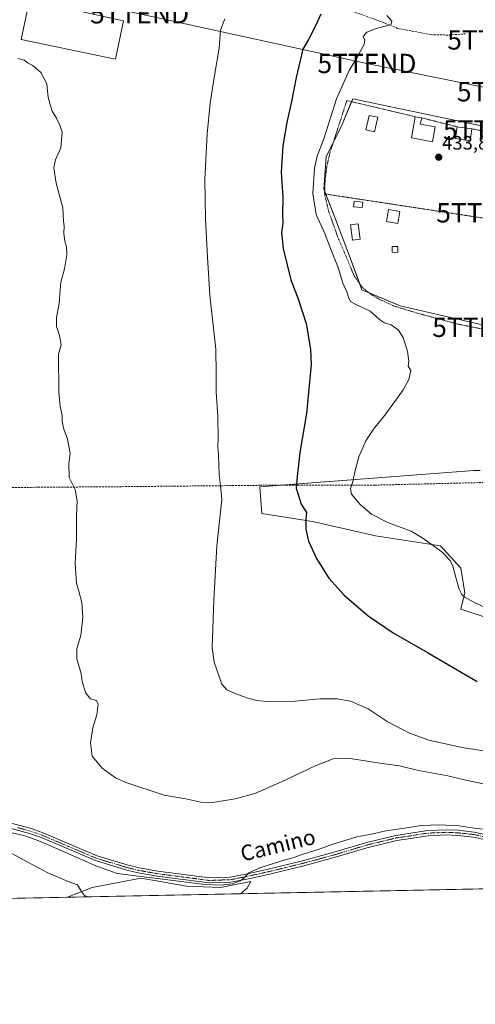
# Model space of a CAD drawing. Units: metres. Extents: x 638472 to 641939, y 4713620 to 4716002.
# Drawn here: x 641232 to 641468, y 4713620 to 4714128 of the extents above; entities that cross this region are included whole.
import ezdxf
from ezdxf.enums import TextEntityAlignment as Align

# ---------------------------------------------------------------- set-up
doc = ezdxf.new("R2010")
doc.units = ezdxf.units.M
doc.header["$MEASUREMENT"] = 0
for name, pattern in [('TRAZO_Y_PUNTO', [1, 0.5, -0.25, 0, -0.25]), ('TRAZOS', [0.75, 0.5, -0.25]), ('TRAZOSX2', [1.5, 1, -0.5])]:
    doc.linetypes.add(name, pattern=pattern)
doc.layers.get('0').update_dxf_attribs({"lineweight": 5})
for name, color, linetype, lineweight in [('Alambrada', 19, 'TRAZOS', 0), ('Carátula', 7, 'Continuous', 5), ('Comarca CxS', 133, 'Continuous', 0), ('Comunidad Autónoma CxS', 142, 'Continuous', 0), ('Corriente artificial lineal', 5, 'TRAZOSX2', 13), ('Cultivos herbáceos CxS', 92, 'Continuous', 0), ('Curva de nivel maestra', 36, 'Continuous', 30), ('Curva de nivel normal', 36, 'Continuous', 0), ('Edificación', 1, 'Continuous', 13), ('Edificación Cxs', 1, 'Continuous', 13), ('Espacio natural protegido', 2, 'Continuous', 13), ('Espacio natural protegido CxS', 2, 'Continuous', 0), ('Huerta', 92, 'Continuous', 0), ('Huerta CxS', 92, 'Continuous', 0), ('Municipio CxS', 142, 'Continuous', 0), ('Pastizal CxS', 92, 'Continuous', 0), ('Piscina', 142, 'Continuous', 0), ('Piscina CxS', 142, 'Continuous', 0), ('Pista no pavimentada', 254, 'Continuous', 13), ('Pista no pavimentada Cxs', 254, 'Continuous', 0), ('Pista pavimentada eje', 135, 'TRAZO_Y_PUNTO', 0), ('Provincia CxS', 1, 'Continuous', 0), ('Punto de cota en terreno', 7, 'Continuous', 0), ('Rótulo de punto de cota en terreno', 19, 'Continuous', 0), ('Tendido', 6, 'Continuous', 0), ('Texto cartográfico', 19, 'Continuous', 0), ('Torre de tendido puntual', 7, 'Continuous', 0)]:
    doc.layers.add(name, color=color, linetype=linetype, lineweight=lineweight)
doc.styles.add('Arial', font='txt', dxfattribs={"height": 0.2})

# ---------------------------------------------------------------- blocks, each defined once
blk = doc.blocks.new('*U156')
at = {"layer": 'Cultivos herbáceos CxS', "color": 92, "linetype": 'Continuous', "lineweight": 0}
for points in [[(641479.08, 4714072, 434.13), (641404.42, 4714087.53, 433.41), (641399.04, 4714074.39, 433.34), (641390.68, 4714057.67, 432.3), (641389.48, 4714040.95, 432.45), (641395.46, 4714025.42, 432.89), (641402.62, 4714006.9, 432.81), (641409.19, 4713988.98, 432.92), (641428.9, 4713980.62, 433.2), (641470.71, 4713971.06, 433.73)], [(641470.42, 4713895.56, 433.88), (641467.1, 4713895.58, 433.62), (641356.31, 4713887.07, 422.21), (641357.36, 4713873.4, 422.44), (641383.63, 4713869.2, 425.35), (641416.2, 4713861.84, 428.29), (641449.83, 4713856.58, 430.21), (641460.34, 4713845.02, 430.73), (641462.44, 4713832.4, 430.45), (641460.34, 4713823.99, 428.22), (641485.56, 4713815.58, 429.3)], [(641779.16, 4713685.59, 414.63), (641013.18, 4713670.12, 409.53)]]:
    blk.add_polyline3d(points, dxfattribs=at)
blk = doc.blocks.new('*U167')
at = {"layer": 'Espacio natural protegido CxS', "color": 2, "linetype": 'Continuous', "lineweight": 0}
blk.add_polyline3d([(641318.47, 4713680.72, 408.29), (641336.04, 4713680.04, 409.07), (641351.74, 4713683.27, 409.05), (641349.87, 4713679.78, 407.74), (641346.38, 4713676.85, 407.3), (641256.87, 4713675.04, 403.05), (641260.32, 4713676.49, 403.93), (641269.67, 4713680.17, 406.06), (641294.86, 4713684.84, 409.22), (641302.9, 4713683.6, 409.1), (641318.47, 4713680.72, 408.29)], close=True, dxfattribs=at)
blk = doc.blocks.new('*U168')
at = {"layer": 'Espacio natural protegido CxS', "color": 2, "linetype": 'Continuous', "lineweight": 0}
blk.add_polyline3d([(641318.4735, 4713680.7183, 408.2919), (641336.0375, 4713680.0403, 409.0721), (641351.7427, 4713683.2682, 409.0485), (641349.8727, 4713679.7781, 407.7376), (641346.3835, 4713676.848, 407.296), (641256.8745, 4713675.0408, 403.049), (641260.3151, 4713676.49, 403.9268), (641269.6691, 4713680.1717, 406.0558), (641294.8645, 4713684.8405, 409.2212), (641302.9015, 4713683.5965, 409.1036), (641318.4735, 4713680.7183, 408.2919)], close=True, dxfattribs=at)
blk = doc.blocks.new('*U169')
at = {"layer": 'Espacio natural protegido', "color": 2, "linetype": 'Continuous', "lineweight": 13}
blk.add_polyline3d([(641256.87, 4713675.04, 403.05), (641260.32, 4713676.49, 403.93), (641269.67, 4713680.17, 406.06), (641294.86, 4713684.84, 409.22), (641302.9, 4713683.6, 409.1), (641318.47, 4713680.72, 408.29), (641336.04, 4713680.04, 409.07), (641351.74, 4713683.27, 409.05), (641349.87, 4713679.78, 407.74), (641346.38, 4713676.85, 407.3)], dxfattribs=at)
blk = doc.blocks.new('*U171')
at = {"layer": 'Curva de nivel normal', "color": 36, "linetype": 'Continuous', "lineweight": 0}
blk.add_polyline3d([(641227.6, 4713708.48, 410), (641234.79, 4713706.85, 410), (641242.12, 4713704.2, 410), (641255.19, 4713698.49, 410), (641271.53, 4713691.24, 410), (641282.54, 4713687.35, 410), (641328.11, 4713681.61, 410), (641336.21, 4713681.23, 410), (641342.28, 4713681.94, 410), (641346.33, 4713683.6, 410), (641348.54, 4713685.28, 410), (641350.77, 4713687.62, 410), (641356.32, 4713690.24, 410), (641367.79, 4713693.94, 410), (641374.01, 4713695.55, 410), (641378.2, 4713697.14, 410), (641387.52, 4713700.13, 410), (641394.21, 4713702.57, 410), (641399.29, 4713704.06, 410), (641406.54, 4713706.34, 410), (641414.16, 4713707.72, 410), (641421.6, 4713709.41, 410), (641432.36, 4713710.87, 410), (641439.87, 4713712.06, 410), (641449.52, 4713712.43, 410), (641459.5, 4713711.92, 410), (641466.24, 4713710.88, 410), (641474.69, 4713709.87, 410)], dxfattribs=at)
blk = doc.blocks.new('*U177')
at = {"layer": 'Curva de nivel normal', "color": 36, "linetype": 'Continuous', "lineweight": 0}
blk.add_polyline3d([(641482.05, 4713731.58, 415), (641462.91, 4713735.6, 415), (641453.54, 4713737.87, 415), (641438.45, 4713740.54, 415), (641428.64, 4713742.96, 415), (641419.6, 4713744.09, 415), (641403.13, 4713746.77, 415), (641394.24, 4713746.54, 415), (641384.74, 4713742.82, 415), (641367.65, 4713734.62, 415), (641353.79, 4713728.69, 415), (641343.56, 4713725.85, 415), (641332.05, 4713723.94, 415), (641325.91, 4713724.15, 415), (641318.14, 4713726, 415), (641307, 4713727.82, 415), (641287.06, 4713734.28, 415), (641281.72, 4713736.78, 415), (641274.94, 4713741.81, 415), (641269.65, 4713748.04, 415), (641268.82, 4713754.86, 415), (641270.09, 4713762.52, 415), (641272.16, 4713769.36, 415), (641272.78, 4713774.86, 415), (641271.93, 4713776.66, 415), (641268.84, 4713777.58, 415), (641266.37, 4713780.46, 415), (641264.58, 4713786.4, 415), (641264.12, 4713789.81, 415), (641263.15, 4713793.65, 415), (641261.8, 4713798.02, 415), (641261.82, 4713803.64, 415), (641263.9, 4713810.26, 415), (641264.84, 4713819.65, 415), (641264.3, 4713827.44, 415), (641262.84, 4713833.15, 415), (641261.58, 4713837.38, 415), (641260.92, 4713847.68, 415), (641261.54, 4713860.01, 415), (641261.64, 4713872.34, 415), (641261.87, 4713879.67, 415), (641260.81, 4713885.67, 415), (641257.72, 4713892, 415), (641257.7, 4713899.04, 415), (641258.32, 4713904.59, 415), (641257, 4713911.79, 415), (641254.91, 4713917.36, 415), (641254.24, 4713921.02, 415), (641254.19, 4713923.97, 415), (641253.05, 4713928.55, 415), (641252.42, 4713936.08, 415), (641252.2, 4713955.66, 415), (641253.63, 4713960.45, 415), (641252.76, 4713965.33, 415), (641251.26, 4713970.04, 415), (641251.22, 4713974.66, 415), (641252.6, 4713981.9, 415), (641253.19, 4713988.76, 415), (641253.47, 4713992.9, 415), (641255.46, 4713999.71, 415), (641256.58, 4714006.98, 415), (641256.4, 4714011.32, 415), (641255.52, 4714014.03, 415), (641255.04, 4714018, 415), (641255.18, 4714021.95, 415), (641254.88, 4714024.46, 415), (641254.56, 4714031.27, 415), (641251.07, 4714043.98, 415), (641249.88, 4714052.02, 415), (641250.76, 4714056.16, 415), (641253.41, 4714062.31, 415), (641254.17, 4714070.31, 415), (641252.93, 4714073.97, 415), (641251.2, 4714077.61, 415), (641248.93, 4714081.19, 415), (641248.19, 4714083.94, 415), (641246.95, 4714088.3, 415), (641246.28, 4714095.3, 415), (641243.18, 4714101.25, 415), (641239.02, 4714104.78, 415), (641236.58, 4714105.94, 415), (641234.49, 4714107.57, 415), (641231.26, 4714108.47, 415)], dxfattribs=at)
blk = doc.blocks.new('5PATER')
at = {"layer": 'Carátula', "linetype": 'Continuous', "lineweight": 5}
h = blk.add_hatch(color=250, dxfattribs=at)
edge = h.paths.add_edge_path()
edge.add_ellipse((0, 0.01), major_axis=(-1.33, -1.34), ratio=0.999422, start_angle=0, end_angle=360)
blk = doc.blocks.new('5TTEND')
blk.add_text('5TTEND', height=10).set_placement((0, 0), align=Align.MIDDLE_CENTER)

msp = doc.modelspace()

# ---------------------------------------------------------------- linework, layer by layer
at = {"layer": 'Alambrada', "color": 19, "linetype": 'TRAZOS', "lineweight": 0}
for points in [[(641389.87, 4714038.48, 433.17), (641390.16, 4714045.83, 433.44), (641391, 4714052.52, 433.38), (641392.61, 4714059.59, 433.43), (641395.69, 4714069.14, 433.69), (641401.39, 4714086.75, 435.54), (641436.78, 4714078.33, 436.53)], [(641440.17, 4714077.73, 436.39), (641458.39, 4714073.18, 436.28)], [(641472.98, 4714025.84, 435.34), (641475.43, 4714025.48, 434.47), (641476.26, 4714048.47, 434.46), (641476.32, 4714066.15, 436.33), (641476.91, 4714070.07, 435.59), (641475.1, 4714070.39, 436.08), (641465.98, 4714072.08, 436.24)], [(641389.87, 4714038.48, 433.17), (641433.84, 4714031.8, 436.65), (641468.49, 4714026.52, 436.28), (641472.98, 4714025.84, 435.34)], [(641389.87, 4714038.48, 433.17), (641391.89, 4714029.85, 433.69), (641396.57, 4714016.54, 434.17), (641405.21, 4713996.09, 433.72), (641409.26, 4713990.34, 433.28), (641413.39, 4713986.85, 433.98), (641418.57, 4713983.79, 435.89), (641426.42, 4713980.31, 436.12), (641438, 4713976.83, 436.31), (641458.71, 4713971.22, 436.47), (641479.12, 4713967.1, 438.96), (641480.32, 4713981.11, 437.2), (641472.14, 4714016.84, 436.92), (641472.98, 4714025.84, 435.34)]]:
    msp.add_polyline3d(points, dxfattribs=at)
at = {"layer": 'Comarca CxS', "color": 133, "linetype": 'Continuous', "lineweight": 0}
msp.add_polyline3d([(641938.84, 4713688.81, 415.82), (638518.42, 4713619.75, 428.52), (638472.32, 4715933.1, 486.45), (641891.62, 4716002.21, 434.45), (641938.84, 4713688.81, 415.82)], close=True, dxfattribs=at)
msp.add_polyline3d([(641938.84, 4713688.81, 415.82), (638518.42, 4713619.75, 428.52), (638472.32, 4715933.1, 486.45), (641891.62, 4716002.21, 434.45), (641938.84, 4713688.81, 415.82)], close=True, dxfattribs=at)
at = {"layer": 'Comunidad Autónoma CxS', "color": 142, "linetype": 'Continuous', "lineweight": 0}
msp.add_polyline3d([(641938.84, 4713688.81, 415.82), (638518.42, 4713619.75, 428.52), (638472.32, 4715933.1, 486.45), (640467.88, 4715973.43, 402.64), (640877.3, 4715981.71, 394.62), (641891.62, 4716002.21, 434.45), (641938.84, 4713688.81, 415.82)], close=True, dxfattribs=at)
msp.add_polyline3d([(641938.84, 4713688.81, 415.82), (638518.42, 4713619.75, 428.52), (638472.32, 4715933.1, 486.45), (640467.88, 4715973.43, 402.64), (640877.3, 4715981.71, 394.62), (641891.62, 4716002.21, 434.45), (641938.84, 4713688.81, 415.82)], close=True, dxfattribs=at)
at = {"layer": 'Corriente artificial lineal', "color": 5, "linetype": 'TRAZOSX2', "lineweight": 13}
for points in [[(641462.75, 4714121.19, 433.71), (641453.45, 4714120.54, 433.44), (641444.91, 4714120.77, 432.88), (641427.61, 4714124.02, 430.58), (641416.53, 4714128.47, 428.64), (641397.66, 4714135.05, 425.37), (641379.63, 4714140.4, 423.66), (641369.19, 4714144.17, 421.74)], [(641634.82, 4713948.44, 435.78), (641610.55, 4713913.91, 435.35), (641597.13, 4713895.52, 434.93), (641595.82, 4713894.17, 434.92), (641594.64, 4713893.51, 434.92), (641553.65, 4713891.7, 434.79), (641522.14, 4713890.96, 434.58), (641490.32, 4713889.8, 434.21), (641415.89, 4713888, 432), (641356.66, 4713887.91, 422.18), (641284.83, 4713887.2, 416.18), (641191.8, 4713886.52, 413.42), (640969.33, 4713885.45, 411.35), (640968.04, 4713885.15, 411.36), (640966.9, 4713884.48, 411.37), (640965.71, 4713882.91, 411.32), (640965.36, 4713881.63, 411.24), (640964.87, 4713850.04, 411.61)]]:
    msp.add_polyline3d(points, dxfattribs=at)
at = {"layer": 'Cultivos herbáceos CxS', "color": 92, "linetype": 'Continuous', "lineweight": 0}
for points in [[(641470.71, 4713971.06, 433.73), (641428.9, 4713980.62, 433.2), (641412.55, 4713987.56, 432.9), (641409.19, 4713988.98, 432.92), (641408.08, 4713992.01, 432.95), (641402.62, 4714006.9, 432.81), (641395.46, 4714025.42, 432.89), (641390.47, 4714038.39, 432.8), (641389.92, 4714039.81, 432.62), (641389.48, 4714040.95, 432.45), (641390.68, 4714057.67, 432.3), (641394.37, 4714065.06, 432.71), (641399.04, 4714074.39, 433.34), (641403.86, 4714086.16, 433.49), (641404.42, 4714087.53, 433.41), (641478.47, 4714072.13, 434.07)], [(641485.56, 4713815.58, 429.3), (641460.34, 4713823.99, 428.22), (641462.44, 4713832.4, 430.45), (641460.34, 4713845.02, 430.73), (641449.83, 4713856.58, 430.22), (641416.2, 4713861.84, 428.29), (641383.63, 4713869.2, 425.35), (641357.36, 4713873.4, 422.44), (641356.31, 4713887.07, 422.21), (641367.44, 4713887.93, 423.59), (641467.1, 4713895.58, 433.62), (641470.27, 4713895.56, 433.87)], [(641779.16, 4713685.59, 414.63), (641742.18, 4713684.84, 412.05), (641736.97, 4713684.73, 411.51), (641732.16, 4713684.64, 411.28), (641123.66, 4713672.35, 402.39), (641122.04, 4713672.32, 402.97), (641120.38, 4713672.29, 403.31), (641014.94, 4713670.16, 409.77), (641013.18, 4713670.12, 409.53)]]:
    msp.add_polyline3d(points, dxfattribs=at)
at = {"layer": 'Curva de nivel maestra', "color": 36, "linetype": 'Continuous', "lineweight": 30}
msp.add_polyline3d([(641387.96, 4714131.36, 425), (641385.18, 4714125.3, 425), (641381.64, 4714118.3, 425), (641378.68, 4714113.3, 425), (641375.17, 4714098.63, 425), (641372.83, 4714086.3, 425), (641370.28, 4714075.31, 425), (641368.3, 4714063.31, 425), (641367.5, 4714049.68, 425), (641368.3, 4714036.67, 425), (641368.1, 4714027.89, 425), (641368.23, 4714023.35, 425), (641367.68, 4714018.47, 425), (641368.54, 4714010.32, 425), (641372.35, 4713994.13, 425), (641376.28, 4713984.33, 425), (641380.38, 4713971.58, 425), (641382.51, 4713958.21, 425), (641382.87, 4713950.27, 425), (641380.46, 4713924.93, 425), (641377.11, 4713904.92, 425), (641375.66, 4713892.47, 425), (641375.25, 4713886.42, 425), (641377.84, 4713878.2, 425), (641380.44, 4713873.78, 425), (641380.13, 4713870.5, 425), (641380.17, 4713865.24, 425), (641381.52, 4713859.03, 425), (641385.62, 4713850.03, 425), (641392.12, 4713839.95, 425), (641400.02, 4713831.18, 425), (641412.39, 4713820.5, 425), (641425.39, 4713811.66, 425), (641443.09, 4713801.54, 425), (641468.75, 4713786.6, 425)], dxfattribs=at)
at = {"layer": 'Curva de nivel normal', "color": 36, "linetype": 'Continuous', "lineweight": 0}
for points in [[(641493.29, 4713747.49, 420), (641460.94, 4713752.46, 420), (641443.71, 4713756.16, 420), (641433.79, 4713759.86, 420), (641422.3, 4713765.85, 420), (641412.38, 4713772.44, 420), (641403.2, 4713776.39, 420), (641396.23, 4713777.63, 420), (641387.53, 4713777.54, 420), (641374.55, 4713776.36, 420), (641361.96, 4713776.03, 420), (641354.89, 4713776.72, 420), (641350.27, 4713777.93, 420), (641344.47, 4713779.99, 420), (641339.35, 4713782.18, 420), (641336.8, 4713785.1, 420), (641332.79, 4713796.58, 420), (641331.77, 4713804.02, 420), (641332.62, 4713828.54, 420), (641334.22, 4713856.64, 420), (641336.7, 4713880.63, 420), (641336.05, 4713887.86, 420), (641335.4, 4713893.34, 420), (641335.04, 4713903.67, 420), (641334.7, 4713907.75, 420), (641334.91, 4713911.99, 420), (641334.69, 4713923.57, 420), (641333.76, 4713935.97, 420), (641333.83, 4713945.49, 420), (641333.72, 4713958.32, 420), (641330.49, 4713986.18, 420), (641329.39, 4714005.76, 420), (641328.21, 4714025.36, 420), (641327.96, 4714046.07, 420), (641329.1, 4714069.5, 420), (641330.66, 4714085.3, 420), (641332.69, 4714098.58, 420), (641335.43, 4714113.75, 420), (641336.08, 4714123.08, 420), (641338.24, 4714128.98, 420)], [(641490.76, 4713816.4, 430), (641466.65, 4713827.7, 430), (641462.49, 4713830.11, 430), (641460.93, 4713831.43, 430), (641459.32, 4713834.58, 430), (641456.28, 4713846.11, 430), (641454.87, 4713849.05, 430), (641450.47, 4713853.58, 430), (641440.69, 4713860.57, 430), (641434.71, 4713864.19, 430), (641422.85, 4713868.6, 430), (641414.12, 4713872.98, 430), (641408.28, 4713877.95, 430), (641403.85, 4713883.38, 430), (641403.2, 4713886.32, 430), (641404.49, 4713889.85, 430), (641405.48, 4713894.93, 430), (641407.58, 4713902.59, 430), (641411.2, 4713910.95, 430), (641415.09, 4713916.99, 430), (641421.11, 4713924.16, 430), (641427.11, 4713932.5, 430), (641430.6, 4713937.24, 430), (641433.46, 4713942.66, 430), (641434.46, 4713947.17, 430), (641433.06, 4713949.55, 430), (641433.43, 4713952.07, 430), (641432.77, 4713957.04, 430), (641430.44, 4713964.24, 430), (641428.18, 4713967.99, 430), (641424.33, 4713970.83, 430), (641420.8, 4713971.89, 430), (641418.19, 4713973.5, 430), (641413.52, 4713977.91, 430), (641406, 4713981.26, 430), (641403.36, 4713982.83, 430), (641402.21, 4713985.16, 430), (641401.34, 4713987.91, 430), (641399.38, 4713992.43, 430), (641396.86, 4714000.42, 430), (641393.34, 4714009.45, 430), (641390.06, 4714018.1, 430), (641385.44, 4714027.78, 430), (641383.76, 4714038.7, 430), (641384.63, 4714051.75, 430), (641386.07, 4714058, 430), (641389.49, 4714066.97, 430), (641395.99, 4714087.64, 430), (641402.61, 4714102.3, 430), (641406.96, 4714109.3, 430), (641408.96, 4714113.3, 430), (641410.33, 4714115.7, 430), (641410.66, 4714117.92, 430), (641409.85, 4714119.87, 430), (641411.74, 4714122.05, 430), (641416.52, 4714124.02, 430), (641422.63, 4714125.45, 430), (641424.35, 4714126.25, 430), (641424.58, 4714127.65, 430), (641422.02, 4714130.7, 430)], [(641267.4, 4713675.25, 405), (641265.78, 4713675.89, 405), (641264.12, 4713678.12, 405), (641262.14, 4713681.48, 405), (641257.21, 4713683.24, 405), (641246.79, 4713687.73, 405), (641236.43, 4713693.21, 405), (641226.55, 4713698.47, 405), (641219.08, 4713702.12, 405), (641214.96, 4713701.78, 405), (641210.72, 4713700.62, 405), (641204.67, 4713699.71, 405), (641199.22, 4713697.83, 405), (641199, 4713697.82, 405)]]:
    msp.add_polyline3d(points, dxfattribs=at)
at = {"layer": 'Edificación', "color": 1, "linetype": 'Continuous', "lineweight": 13}
for points in [[(641285.96, 4714127.85, 416.88), (641281.73, 4714108.01, 419.68), (641232.94, 4714118.33, 419.46), (641237.22, 4714138.55, 419.15), (641285.96, 4714127.85, 416.88)], [(641447.12, 4714073.13, 436.08), (641445.76, 4714065.43, 436.58), (641434.82, 4714067.37, 435), (641436.78, 4714078.33, 436.53)], [(641436.78, 4714078.33, 436.53), (641440.17, 4714077.73, 436.39)], [(641440.17, 4714077.73, 436.39), (641439.39, 4714074.51, 436.95), (641447.12, 4714073.13, 436.08)], [(641465.98, 4714072.08, 436.24), (641465.1, 4714065.93, 435.9), (641457.52, 4714067.02, 434.71), (641458.39, 4714073.18, 436.28)], [(641458.39, 4714073.18, 436.28), (641465.98, 4714072.08, 436.24)], [(641409.62, 4714034.24, 436.21), (641409.35, 4714031.38, 434.32), (641404.85, 4714031.81, 434.8), (641405.14, 4714034.68, 434.77), (641409.62, 4714034.24, 436.21)], [(641428.82, 4714029.41, 435.66), (641427.71, 4714023.23, 434.82), (641421.83, 4714024.3, 435.38), (641422.94, 4714030.48, 435.96), (641428.82, 4714029.41, 435.66)], [(641427.8, 4714011.27, 434.21), (641427.71, 4714008.26, 435.54), (641424.77, 4714008.35, 435.56), (641424.87, 4714011.36, 434.15), (641427.8, 4714011.27, 434.21)]]:
    msp.add_polyline3d(points, dxfattribs=at)
at = {"layer": 'Edificación Cxs', "color": 1, "linetype": 'Continuous', "lineweight": 13}
for points in [[(641285.96, 4714127.85, 416.88), (641281.73, 4714108.01, 419.68), (641232.94, 4714118.33, 419.46), (641237.22, 4714138.55, 419.15), (641285.96, 4714127.85, 416.88)], [(641447.12, 4714073.13, 436.08), (641445.76, 4714065.43, 436.58), (641434.82, 4714067.37, 435), (641436.78, 4714078.33, 436.53), (641440.17, 4714077.73, 436.39), (641439.39, 4714074.51, 436.95), (641447.12, 4714073.13, 436.08)], [(641465.98, 4714072.08, 436.24), (641465.1, 4714065.93, 435.9), (641457.52, 4714067.02, 434.71), (641458.39, 4714073.18, 436.28), (641465.98, 4714072.08, 436.24)], [(641409.62, 4714034.24, 436.21), (641409.35, 4714031.38, 434.32), (641404.85, 4714031.81, 434.8), (641405.14, 4714034.68, 434.77), (641409.62, 4714034.24, 436.21)], [(641428.82, 4714029.41, 435.66), (641427.71, 4714023.23, 434.82), (641421.83, 4714024.3, 435.38), (641422.94, 4714030.48, 435.96), (641428.82, 4714029.41, 435.66)], [(641427.8, 4714011.27, 434.21), (641427.71, 4714008.26, 435.54), (641424.77, 4714008.35, 435.56), (641424.87, 4714011.36, 434.15), (641427.8, 4714011.27, 434.21)]]:
    msp.add_polyline3d(points, close=True, dxfattribs=at)
at = {"layer": 'Huerta', "color": 92, "linetype": 'Continuous', "lineweight": 0}
msp.add_polyline3d([(641470.71, 4713971.06, 433.73), (641428.9, 4713980.62, 433.2), (641412.55, 4713987.56, 432.9), (641409.19, 4713988.98, 432.92), (641408.08, 4713992.01, 432.95), (641402.62, 4714006.9, 432.81), (641395.46, 4714025.42, 432.89), (641390.47, 4714038.39, 432.8), (641389.92, 4714039.81, 432.62), (641389.48, 4714040.95, 432.45), (641390.68, 4714057.67, 432.3), (641394.37, 4714065.06, 432.71), (641399.04, 4714074.39, 433.34), (641403.86, 4714086.16, 433.49), (641404.42, 4714087.53, 433.41), (641478.47, 4714072.13, 434.07)], dxfattribs=at)
at = {"layer": 'Huerta CxS', "color": 92, "linetype": 'Continuous', "lineweight": 0}
msp.add_polyline3d([(641470.71, 4713971.06, 433.73), (641428.9, 4713980.62, 433.2), (641409.19, 4713988.98, 432.92), (641402.62, 4714006.9, 432.81), (641395.46, 4714025.42, 432.89), (641389.48, 4714040.95, 432.45), (641390.68, 4714057.67, 432.3), (641399.04, 4714074.39, 433.34), (641404.42, 4714087.53, 433.41), (641479.08, 4714072, 434.13)], dxfattribs=at)
at = {"layer": 'Municipio CxS', "color": 142, "linetype": 'Continuous', "lineweight": 0}
msp.add_polyline3d([(638472.32, 4715933.1, 486.45), (641891.62, 4716002.21, 434.45), (641938.84, 4713688.81, 415.82), (641938.84, 4713688.81, 415.82), (639153.02, 4713632.56, 429.18)], dxfattribs=at)
msp.add_polyline3d([(638472.32, 4715933.1, 486.45), (641891.62, 4716002.21, 434.45), (641938.84, 4713688.81, 415.82), (641938.84, 4713688.81, 415.82), (639153.02, 4713632.56, 429.18)], dxfattribs=at)
at = {"layer": 'Pastizal CxS', "color": 92, "linetype": 'Continuous', "lineweight": 0}
for points in [[(641485.56, 4713815.58, 429.3), (641460.34, 4713823.99, 428.22), (641462.44, 4713832.4, 430.45), (641460.34, 4713845.02, 430.73), (641449.83, 4713856.58, 430.21), (641416.2, 4713861.84, 428.29), (641383.63, 4713869.2, 425.35), (641357.36, 4713873.4, 422.44), (641356.31, 4713887.07, 422.21), (641467.1, 4713895.58, 433.62), (641470.42, 4713895.56, 433.88)], [(641485.56, 4713815.58, 429.3), (641460.34, 4713823.99, 428.22), (641462.44, 4713832.4, 430.45), (641460.34, 4713845.02, 430.73), (641449.83, 4713856.58, 430.22), (641416.2, 4713861.84, 428.29), (641383.63, 4713869.2, 425.35), (641357.36, 4713873.4, 422.44), (641356.31, 4713887.07, 422.21), (641367.44, 4713887.93, 423.59), (641467.1, 4713895.58, 433.62), (641470.27, 4713895.56, 433.87)]]:
    msp.add_polyline3d(points, dxfattribs=at)
at = {"layer": 'Piscina', "color": 142, "linetype": 'Continuous', "lineweight": 0}
for points in [[(641417.44, 4714078.04, 434.15), (641415.77, 4714070.63, 434.07), (641411.28, 4714071.65, 434.07), (641412.96, 4714079.06, 434.06), (641417.44, 4714078.04, 434.15)], [(641408.3, 4714015.11, 433.17), (641404.3, 4714014.58, 433.11), (641403.27, 4714022.41, 433.12), (641407.28, 4714022.94, 433.15), (641408.3, 4714015.11, 433.17)]]:
    msp.add_polyline3d(points, dxfattribs=at)
at = {"layer": 'Piscina CxS', "color": 142, "linetype": 'Continuous', "lineweight": 0}
for points in [[(641417.44, 4714078.04, 434.15), (641415.77, 4714070.63, 434.07), (641411.28, 4714071.65, 434.07), (641412.96, 4714079.06, 434.06), (641417.44, 4714078.04, 434.15)], [(641408.3, 4714015.11, 433.17), (641404.3, 4714014.58, 433.11), (641403.27, 4714022.41, 433.12), (641407.28, 4714022.94, 433.15), (641408.3, 4714015.11, 433.17)]]:
    msp.add_polyline3d(points, close=True, dxfattribs=at)
at = {"layer": 'Pista no pavimentada', "color": 254, "linetype": 'Continuous', "lineweight": 13}
for points in [[(641502.93, 4713698.3, 407.83), (641466.84, 4713706.19, 408.35), (641458.71, 4713707.05, 408.49), (641452.8, 4713707.32, 408.49), (641443.46, 4713706.88, 408.36), (641427.17, 4713704.42, 408.31), (641411.69, 4713700.67, 407.87), (641396.06, 4713695.94, 407.87), (641379.12, 4713691.35, 408.08), (641360.64, 4713686.85, 408.62), (641349.63, 4713684.44, 409.53), (641341.36, 4713682.83, 409.86), (641330.17, 4713682.43, 409.85), (641303.31, 4713685.95, 410.01), (641293.46, 4713687.67, 410.6), (641287.59, 4713689.1, 410.9), (641271.41, 4713693.98, 411.26), (641242.88, 4713706.05, 410.28), (641237.35, 4713708.02, 410.39), (641223.96, 4713711.58, 410.15)], [(641224.49, 4713714.14, 411.03), (641238.12, 4713710.51, 411.33), (641243.83, 4713708.48, 411.23), (641272.3, 4713696.43, 411.73), (641288.28, 4713691.62, 411.8), (641293.99, 4713690.22, 411.52), (641303.7, 4713688.53, 410.96), (641330.29, 4713685.04, 410.55), (641341.06, 4713685.43, 410.38), (641349.1, 4713686.99, 409.91), (641360.05, 4713689.39, 409.5), (641378.47, 4713693.87, 408.62), (641395.34, 4713698.45, 408.23), (641411.01, 4713703.19, 408.19), (641426.67, 4713706.98, 408.75), (641443.2, 4713709.48, 409.07), (641452.8, 4713709.93, 409.3), (641458.91, 4713709.65, 409.33), (641467.26, 4713708.77, 409.05), (641503.37, 4713700.87, 408.35)]]:
    msp.add_polyline3d(points, dxfattribs=at)
at = {"layer": 'Pista no pavimentada Cxs', "color": 254, "linetype": 'Continuous', "lineweight": 0}
for points in [[(641502.93, 4713698.3, 407.83), (641466.84, 4713706.19, 408.35), (641458.71, 4713707.05, 408.49), (641452.8, 4713707.32, 408.49), (641443.46, 4713706.88, 408.36), (641427.17, 4713704.42, 408.31), (641411.69, 4713700.67, 407.87), (641396.06, 4713695.94, 407.87), (641379.12, 4713691.35, 408.08), (641360.64, 4713686.85, 408.62), (641349.63, 4713684.44, 409.53), (641341.36, 4713682.83, 409.86), (641330.17, 4713682.43, 409.85), (641303.31, 4713685.95, 410.01), (641293.46, 4713687.67, 410.6), (641287.59, 4713689.1, 410.9), (641271.41, 4713693.98, 411.26), (641242.88, 4713706.05, 410.28), (641237.35, 4713708.02, 410.39), (641223.96, 4713711.58, 410.15)], [(641224.49, 4713714.14, 411.03), (641238.12, 4713710.51, 411.33), (641243.83, 4713708.48, 411.23), (641272.3, 4713696.43, 411.73), (641288.28, 4713691.62, 411.8), (641293.99, 4713690.22, 411.52), (641303.7, 4713688.53, 410.96), (641330.29, 4713685.04, 410.55), (641341.06, 4713685.43, 410.38), (641349.1, 4713686.99, 409.91), (641360.05, 4713689.39, 409.5), (641378.47, 4713693.87, 408.62), (641395.34, 4713698.45, 408.23), (641411.01, 4713703.19, 408.19), (641426.67, 4713706.98, 408.75), (641443.2, 4713709.48, 409.07), (641452.8, 4713709.93, 409.3), (641458.91, 4713709.65, 409.33), (641467.26, 4713708.77, 409.05), (641503.37, 4713700.87, 408.35)]]:
    msp.add_polyline3d(points, dxfattribs=at)
at = {"layer": 'Pista pavimentada eje', "color": 135, "linetype": 'TRAZO_Y_PUNTO', "lineweight": 0}
msp.add_polyline3d([(641231.04, 4713711.05, 410.63), (641237.74, 4713709.27, 410.92), (641243.36, 4713707.27, 410.77), (641257.59, 4713701.24, 410.94), (641271.86, 4713695.21, 411.5), (641279.95, 4713692.77, 411.34), (641287.94, 4713690.36, 411.36), (641290.79, 4713689.66, 411.3), (641293.73, 4713688.95, 411.15), (641298.65, 4713688.09, 410.83), (641303.51, 4713687.24, 410.49), (641316.8, 4713685.5, 410.24), (641330.23, 4713683.74, 410.4), (641335.83, 4713683.94, 410.33), (641341.21, 4713684.13, 410.22), (641345.35, 4713684.94, 410.02), (641349.37, 4713685.72, 409.73), (641360.35, 4713688.12, 409.1), (641369.56, 4713690.36, 408.67), (641378.8, 4713692.61, 408.34), (641387.23, 4713694.9, 408.28), (641395.7, 4713697.2, 408.05), (641411.35, 4713701.93, 408.03), (641426.92, 4713705.7, 408.54), (641443.33, 4713708.18, 408.65), (641452.8, 4713708.63, 408.82), (641458.81, 4713708.35, 408.83), (641467.05, 4713707.48, 408.67), (641485.11, 4713703.53, 408.5)], dxfattribs=at)
at = {"layer": 'Provincia CxS', "color": 1, "linetype": 'Continuous', "lineweight": 0}
msp.add_polyline3d([(641938.84, 4713688.81, 415.82), (638518.42, 4713619.75, 428.52), (638472.32, 4715933.1, 486.45), (641891.62, 4716002.21, 434.45), (641938.84, 4713688.81, 415.82)], close=True, dxfattribs=at)
msp.add_polyline3d([(641938.84, 4713688.81, 415.82), (638518.42, 4713619.75, 428.52), (638472.32, 4715933.1, 486.45), (641891.62, 4716002.21, 434.45), (641938.84, 4713688.81, 415.82)], close=True, dxfattribs=at)
at = {"layer": 'Tendido', "color": 6, "linetype": 'Continuous', "lineweight": 0}
msp.add_polyline3d([(641164.91, 4714159.99, 414.64), (641175.76, 4714157.89, 414.62), (641294.24, 4714131.55, 417.24), (641411.8, 4714105.86, 433.06), (641483.91, 4714091.28, 434.34), (641559.41, 4714075.26, 435.67)], dxfattribs=at)

# ---------------------------------------------------------------- block references
at = {"layer": 'Cultivos herbáceos CxS', "color": 92, "linetype": 'Continuous', "lineweight": 0}
msp.add_blockref('*U156', (0, 0), dxfattribs=at)
at = {"layer": 'Curva de nivel normal', "color": 36, "linetype": 'Continuous', "lineweight": 0}
for name in ['*U177', '*U171']:
    msp.add_blockref(name, (0, 0), dxfattribs=at)
at = {"layer": 'Espacio natural protegido', "color": 2, "linetype": 'Continuous', "lineweight": 13}
msp.add_blockref('*U169', (0, 0), dxfattribs=at)
at = {"layer": 'Espacio natural protegido CxS', "color": 2, "linetype": 'Continuous', "lineweight": 0}
for name in ['*U167', '*U168']:
    msp.add_blockref(name, (0, 0), dxfattribs=at)
at = {"layer": 'Punto de cota en terreno', "linetype": 'Continuous', "lineweight": 0}
msp.add_blockref('5PATER', (641448.91, 4714057.43, 433.8), dxfattribs=at)
at = {"layer": 'Torre de tendido puntual', "linetype": 'Continuous', "lineweight": 0}
for p in [(641294.24, 4714131.55, 417.17), (641478.92, 4714118.06, 433.82), (641411.8, 4714105.86, 432.63), (641483.91, 4714091.28, 434.31), (641476.73, 4714071.46, 434.06), (641473.23, 4714028.72, 434.03), (641471.16, 4713969.56, 433.65)]:
    msp.add_blockref('5TTEND', p, dxfattribs=at)

# ---------------------------------------------------------------- texts
at = {"layer": 'Rótulo de punto de cota en terreno', "color": 19, "linetype": 'Continuous', "lineweight": 0, "style": 'Arial'}
msp.add_text('433,8', height=7, dxfattribs=at).set_placement((641450.67, 4714059.19), align=Align.BOTTOM_LEFT)
at = {"layer": 'Texto cartográfico', "color": 19, "linetype": 'Continuous', "lineweight": 0, "style": 'Arial'}
msp.add_text('Camino', height=8, rotation=13.7152, dxfattribs=at).set_placement((641365.75, 4713702.01), align=Align.MIDDLE_CENTER)

doc.saveas('drawing.dxf')
